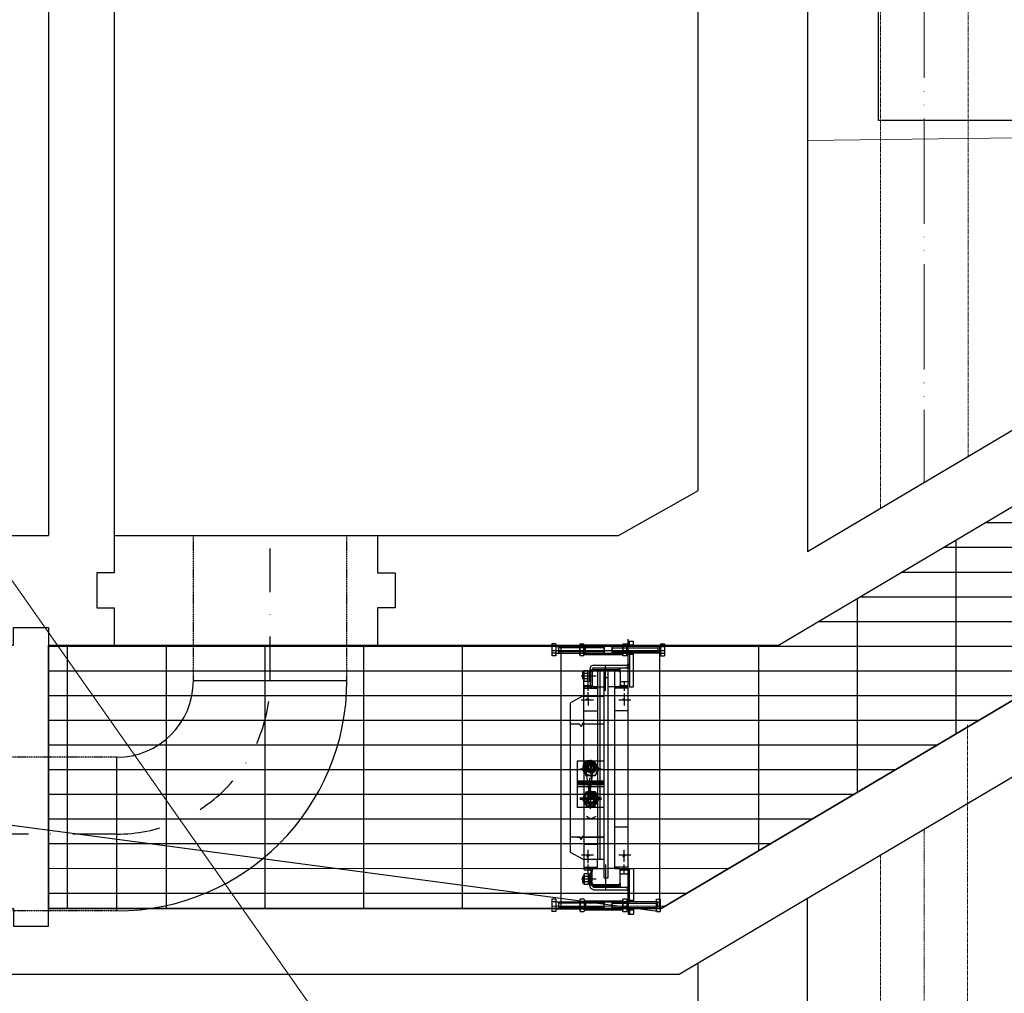
# Model space of a CAD drawing. Extents: x 2427515 to 2440852, y 4967689 to 4977109.
# Drawn here: x 2428995 to 2429219, y 4971125 to 4971347 of the extents above; entities that cross this region are included whole.
import ezdxf

# ---------------------------------------------------------------- set-up
doc = ezdxf.new("R2010")
doc.units = 0
doc.header["$MEASUREMENT"] = 0
for name, pattern in [('ACAD_ISO03W100', [30, 12, -18]), ('ACAD_ISO05W100', [33, 24, -3, 0, -3, 0, -3]), ('CONTINUA', [0]), ('PHANTOM2', [1.25, 0.625, -0.125, 0.125, -0.125, 0.125, -0.125]), ('TRATTO-PUNTO', [1, 0.5, -0.25, 0, -0.25])]:
    doc.linetypes.add(name, pattern=pattern)
doc.layers.get('0').update_dxf_attribs({"linetype": 'CONTINUOUS'})
for name, color, linetype, lineweight in [('0 piazzola cls', 252, 'CONTINUOUS', 9), ('CadTools_Envelope', 23, 'ACAD_ISO03W100', 5), ('IA - Item linea surnatanti', 20, 'PHANTOM2', 9), ('IA - Linea surnatanti', 20, 'PHANTOM2', 9)]:
    doc.layers.add(name, color=color, linetype=linetype, lineweight=lineweight)
for name, color, linetype in [('IA - Elettromeccanica di fatto', 8, 'CONTINUOUS'), ('IA - Etichette elettromeccanica progetto', 1, 'CONTINUOUS'), ('IA - Valvole e paratoie', 1, 'CONTINUOUS'), ('IA_LINEA ACQUA', 5, 'CONTINUOUS')]:
    doc.layers.add(name, color=color, linetype=linetype)

# ---------------------------------------------------------------- blocks, each defined once
blk = doc.blocks.new('A$C72F309F9')
at = {"layer": 'IA - Elettromeccanica di fatto'}
h = blk.add_hatch(dxfattribs=at)
h.set_pattern_fill('GRATE', color=9, scale=1.8)
h.set_pattern_definition([(0, (-23583.190545, -50533.332267), (0, 0.05625), []), (90, (-23583.19055, -50533.33227), (-0.225, 1e-17), [])])
h.paths.add_polyline_path([(11.8209, 3.7365), (12.0145, 3.4095), (9.4692, 1.9029), (8.0731, 1.9029), (8.0731, 2.5029), (9.7369, 2.5029)])
blk.add_line((8.0731, 2.5029), (8.2231, 2.5029))
for points in [[(7.9081, 2.5029), (7.9931, 2.5029), (7.9931, 2.5429), (8.0731, 2.5429), (8.0731, 2.5029), (8.1581, 2.5029)], [(7.9081, 1.9029), (7.9931, 1.9029), (7.9931, 1.8629), (8.0731, 1.8629), (8.0731, 1.9029), (8.1581, 1.9029)]]:
    blk.add_lwpolyline(points)
blk.add_lwpolyline([(11.8209, 3.7365), (12.0145, 3.4095), (9.4692, 1.9029), (8.0731, 1.9029), (8.0731, 2.5029), (9.7369, 2.5029)], close=True, dxfattribs=at)
blk.add_lwpolyline([(8.0731, 2.5029), (8.0731, 1.9029)], dxfattribs=at)

msp = doc.modelspace()

# ---------------------------------------------------------------- linework, layer by layer
for p, q in [((2429149.6, 4971631.51), (2429149.6, 4971239.69)), ((2429001.6, 4971489.51), (2429001.6, 4971229.51)), ((2429016.6, 4971489.51), (2429016.6, 4971229.51)), ((2429131.48, 4971229.51), (2429149.6, 4971239.69)), ((2428717.6, 4971229.51), (2429001.6, 4971229.51)), ((2429016.6, 4971229.51), (2429076.6, 4971229.51)), ((2429076.6, 4971229.51), (2429131.48, 4971229.51)), ((2429001.6, 4971204.51), (2429016.6, 4971204.51)), ((2429016.6, 4971204.51), (2429076.6, 4971204.51))]:
    msp.add_line(p, q)
for points in [[(2429174.6, 4971656.51), (2429174.6, 4971225.86), (2429368.73, 4971340.78)], [(2429076.6, 4971204.51), (2429167.97, 4971204.51), (2429376.38, 4971327.87)], [(2429001.6, 4971144.51), (2429141.21, 4971144.51), (2429395.73, 4971295.17)], [(2428544.6, 4971129.51), (2429145.31, 4971129.51), (2429403.37, 4971282.26)], [(2429016.6, 4971229.51), (2429016.6, 4971221.01), (2429012.6, 4971221.01), (2429012.6, 4971213.01), (2429016.6, 4971213.01), (2429016.6, 4971204.51)], [(2429076.6, 4971229.51), (2429076.6, 4971221.01), (2429080.6, 4971221.01), (2429080.6, 4971213.01), (2429076.6, 4971213.01), (2429076.6, 4971204.51)], [(2428985.1, 4971204.51), (2428993.6, 4971204.51), (2428993.6, 4971208.51), (2429001.6, 4971208.51), (2429001.6, 4971204.51), (2429010.1, 4971204.51)], [(2429149.6, 4971132.05), (2429149.6, 4971083.62), (2429174.6, 4971083.62), (2429174.6, 4971146.84)], [(2428985.1, 4971144.51), (2428993.6, 4971144.51), (2428993.6, 4971140.51), (2429001.6, 4971140.51), (2429001.6, 4971144.51), (2429010.1, 4971144.51)]]:
    msp.add_lwpolyline(points)
at = {"layer": '0 piazzola cls'}
msp.add_lwpolyline([(2429174.6, 4971319.5), (2429335.49, 4971321.55)], dxfattribs=at)
at = {"layer": 'CadTools_Envelope', "linetype": 'CONTINUA', "ltscale": 40}
for points, knots in [([(2434597.59, 4973333.94), (2434389.89, 4973254.89), (2433844.2, 4973006), (2432078.47, 4972749.8), (2430256.3, 4973084.64), (2428124.72, 4972531.69), (2427852.07, 4971111.73), (2427748.15, 4969806.5), (2428422.21, 4968962.77), (2430114.48, 4968579.71), (2431775.54, 4968639.5), (2433556.12, 4968696.45), (2433861.05, 4969096.1), (2434097.11, 4970249.34), (2433786.12, 4971449.59), (2434119.03, 4972736.81), (2435184.2, 4973265.63), (2436062.52, 4973217.18), (2436735.03, 4973180.08)], [2144.293094, 2144.293094, 2144.293094, 2144.293094, 2812.955567, 3919.681312, 7424.81138, 8527.115631, 9887.847037, 11363.646638, 12241.037456, 13168.763244, 16634.415958, 17179.227529, 17725.972842, 18324.531607, 20657.664545, 21405.835697, 22016.043961, 24010.021424, 24010.021424, 24010.021424, 24010.021424]), ([(2433715.49, 4972600.98), (2432537.38, 4972481.17), (2432410.36, 4972479.07), (2432158.47, 4972478.71), (2432033.6, 4972480.46), (2431785.7, 4972486.03), (2431662.67, 4972489.86), (2431418.1, 4972497.89), (2431296.57, 4972502.09), (2431054.63, 4972509.26), (2430934.23, 4972512.22), (2430694.17, 4972515.34), (2430574.51, 4972515.5), (2430335.49, 4972511.53), (2430216.14, 4972507.4), (2429977.24, 4972493.4), (2429857.7, 4972483.53), (2429715.42, 4972467.57), (2429693.05, 4972464.94), (2429625.88, 4972456.65), (2429581.04, 4972450.6), (2429513.39, 4972440.67), (2429490.64, 4972437.19), (2429462.16, 4972432.65), (2429456.44, 4972431.73), (2429445.01, 4972429.87), (2429439.31, 4972428.93), (2429422.21, 4972426.1), (2429410.84, 4972424.18), (2429376.84, 4972418.3), (2429354.32, 4972414.25), (2429291.08, 4972402.32), (2429250.81, 4972394.07), (2429172.09, 4972376.38), (2429133.65, 4972366.93), (2429059.18, 4972346.73), (2429023.16, 4972335.98), (2428959.93, 4972315.09), (2428932.25, 4972305.14), (2428879.33, 4972284.4), (2428854.09, 4972273.61), (2428806.31, 4972251.28), (2428783.79, 4972239.74), (2428746.1, 4972218.58), (2428730.4, 4972209.08), (2428700.83, 4972189.78), (2428686.97, 4972180), (2428661.06, 4972160.22), (2428649.02, 4972150.22), (2428635.93, 4972138.42), (2428634.06, 4972136.71), (2428630.83, 4972133.72), (2428629.46, 4972132.43), (2428626.73, 4972129.84), (2428625.36, 4972128.53), (2428621.29, 4972124.59), (2428618.59, 4972121.91), (2428610.55, 4972113.78), (2428605.26, 4972108.19), (2428590.3, 4972091.73), (2428580.78, 4972080.43), (2428562.09, 4972056.51), (2428552.91, 4972043.88), (2428534.9, 4972017.23), (2428526.06, 4972003.19), (2428508.74, 4971973.68), (2428500.26, 4971958.21), (2428483.69, 4971925.82), (2428475.6, 4971908.91), (2428459.85, 4971873.69), (2428452.18, 4971855.38), (2428437.3, 4971817.44), (2428430.09, 4971797.8), (2428412.9, 4971747.94), (2428403.2, 4971717.01), (2428384.77, 4971652.79), (2428376.05, 4971619.5), (2428359.54, 4971550.89), (2428351.74, 4971515.57), (2428336.98, 4971443.23), (2428330.01, 4971406.21), (2428316.74, 4971330.77), (2428310.45, 4971292.36), (2428298.37, 4971214.44), (2428292.59, 4971174.94), (2428286.05, 4971128.59), (2428285.15, 4971122.14), (2428283.51, 4971110.37), (2428282.77, 4971105.06), (2428280.42, 4971088.04), (2428278.82, 4971076.36), (2428274.09, 4971041.38), (2428271.02, 4971018.18), (2428262.14, 4970948.94), (2428256.63, 4970903.27), (2428245.32, 4970800.53), (2428239.86, 4970743.82), (2428231.19, 4970632.65), (2428227.98, 4970578.19), (2428224.22, 4970471.93), (2428223.68, 4970420.13), (2428225.42, 4970328.36), (2428227.22, 4970287.9), (2428233.01, 4970209.27), (2428236.99, 4970171.1), (2428247.21, 4970097.19), (2428253.45, 4970061.45), (2428266.82, 4969999.1), (2428273.55, 4969972.05), (2428288.54, 4969919.53), (2428296.8, 4969894.07), (2428309.31, 4969859.92), (2428312.88, 4969850.6), (2428318.04, 4969837.7), (2428319.53, 4969834.04), (2428322.56, 4969826.72), (2428324.1, 4969823.07), (2428328.78, 4969812.14), (2428331.98, 4969804.89), (2428341.86, 4969783.25), (2428348.79, 4969768.96), (2428371.46, 4969724.95), (2428388.37, 4969695.82), (2428424.86, 4969639.65), (2428444.44, 4969612.6), (2428485.95, 4969561.05), (2428507.87, 4969536.54), (2428553.66, 4969490.46), (2428577.52, 4969468.88), (2428611.96, 4969441.01), (2428621.87, 4969433.35), (2428644.88, 4969416.35), (2428658.06, 4969407.2), (2428675.14, 4969396.07), (2428678.88, 4969393.68), (2428686.45, 4969388.93), (2428690.27, 4969386.57), (2428701.86, 4969379.55), (2428709.73, 4969374.95), (2428735.66, 4969360.35), (2428754.34, 4969350.65), (2428793.3, 4969331.96), (2428813.58, 4969322.97), (2428855.74, 4969305.69), (2428877.61, 4969297.41), (2428922.86, 4969281.51), (2428946.25, 4969273.91), (2428994.44, 4969259.35), (2429019.24, 4969252.4), (2429070.14, 4969239.09), (2429096.24, 4969232.74), (2429159.89, 4969218.2), (2429197.98, 4969210.26), (2429276.03, 4969195.15), (2429316, 4969187.98), (2429361.38, 4969180.23), (2429366.04, 4969179.44), (2429375.36, 4969177.87), (2429380.02, 4969177.09), (2429394.02, 4969174.75), (2429403.35, 4969173.21), (2429431.36, 4969168.64), (2429450.06, 4969165.66), (2429506.21, 4969156.9), (2429543.73, 4969151.32), (2429656.55, 4969135.31), (2429732.13, 4969125.63), (2429953.15, 4969100.13), (2430099.69, 4969086.74), (2430396.43, 4969065.69), (2430546.64, 4969058.03), (2430851.34, 4969047.46), (2431005.82, 4969044.56), (2431319.62, 4969042.5), (2431478.93, 4969043.36), (2431802.9, 4969047.8), (2431967.56, 4969051.38), (2432302.73, 4969060.24), (2432473.25, 4969065.51), (2432669.55, 4969071.81), (2432692.22, 4969072.54), (2432760.4, 4969074.75), (2432806.07, 4969076.24), (2432867.64, 4969078.24), (2432883.36, 4969078.75), (2432903, 4969079.39), (2432906.91, 4969079.51), (2432914.72, 4969079.77), (2432918.61, 4969079.89), (2432930.24, 4969080.27), (2432937.94, 4969080.53), (2432960.87, 4969081.29), (2432975.94, 4969081.82), (2433014.05, 4969083.26), (2433036.71, 4969084.23), (2433080.54, 4969086.5), (2433101.71, 4969087.8), (2433142.2, 4969090.82), (2433161.54, 4969092.55), (2433198.02, 4969096.47), (2433215.16, 4969098.68), (2433243.67, 4969103.02), (2433255.5, 4969105.09), (2433277.27, 4969109.42), (2433287.21, 4969111.68), (2433305, 4969116.23), (2433312.84, 4969118.53), (2433324.88, 4969122.47), (2433329.5, 4969124.14), (2433334.37, 4969126.07), (2433335.3, 4969126.45), (2433336.95, 4969127.14), (2433337.68, 4969127.44), (2433338.8, 4969127.93), (2433339.22, 4969128.11), (2433340.06, 4969128.49), (2433340.47, 4969128.67), (2433341.71, 4969129.24), (2433342.52, 4969129.61), (2433344.91, 4969130.75), (2433346.44, 4969131.52), (2433351.25, 4969134.04), (2433354.36, 4969135.84), (2433360.42, 4969139.68), (2433363.38, 4969141.72), (2433369.31, 4969146.19), (2433372.3, 4969148.61), (2433378.41, 4969153.99), (2433381.53, 4969156.94), (2433387.99, 4969163.53), (2433391.33, 4969167.16), (2433398.21, 4969175.22), (2433401.75, 4969179.64), (2433409.04, 4969189.37), (2433412.78, 4969194.66), (2433420.4, 4969206.18), (2433424.28, 4969212.39), (2433432.14, 4969225.76), (2433436.11, 4969232.91), (2433444.1, 4969248.13), (2433448.11, 4969256.2), (2433453.6, 4969267.85), (2433455.07, 4969271.05), (2433457.57, 4969276.55), (2433458.58, 4969278.82), (2433460.6, 4969283.4), (2433461.61, 4969285.71), (2433464.62, 4969292.71), (2433466.61, 4969297.46), (2433472.52, 4969311.93), (2433476.38, 4969321.91), (2433487.31, 4969351.66), (2433494.15, 4969372.23), (2433507.09, 4969415.26), (2433513.18, 4969437.72), (2433524.57, 4969484.24), (2433529.86, 4969508.29), (2433539.63, 4969557.68), (2433544.11, 4969583.02), (2433552.26, 4969634.66), (2433555.94, 4969660.98), (2433560.43, 4969697.23), (2433561.57, 4969706.88), (2433563.36, 4969722.63), (2433564.02, 4969728.72), (2433565.32, 4969740.9), (2433565.95, 4969747), (2433567.78, 4969765.31), (2433568.93, 4969777.54), (2433572.15, 4969814.31), (2433574, 4969838.93), (2433579.17, 4969919.76), (2433581.36, 4969976.44), (2433583.4, 4970091.13), (2433583.25, 4970149.14), (2433581.12, 4970266.55), (2433579.14, 4970325.96), (2433573.87, 4970446.23), (2433570.58, 4970507.1), (2433563.29, 4970630.33), (2433559.29, 4970692.7), (2433551.19, 4970818.99), (2433547.09, 4970882.9), (2433539.47, 4971012.32), (2433535.95, 4971077.82), (2433530.19, 4971210.46), (2433527.94, 4971277.59), (2433525.49, 4971413.51), (2433525.28, 4971482.3), (2433527.66, 4971621.54), (2433530.25, 4971691.99), (2433539.06, 4971834.52), (2433545.27, 4971906.59), (2433555.74, 4971997.2), (2433557.93, 4972015.01), (2433561.27, 4972040.64), (2433562.3, 4972048.42), (2433564.2, 4972062.26), (2433565.04, 4972068.31), (2433568, 4972089.19), (2433570.21, 4972104.11), (2433577.2, 4972149.13), (2433582.34, 4972179.5), (2433591.08, 4972226.23), (2433653.2, 4972496.12), (2433715.49, 4972600.98)], [4156.50844, 4156.50844, 4156.50844, 4156.50844, 4528.260961, 4528.260961, 4900.013482, 4900.013482, 5271.766003, 5271.766003, 5643.518524, 5643.518524, 6015.271045, 6015.271045, 6387.023566, 6387.023566, 6758.776087, 6758.776087, 7130.528608, 7130.528608, 7199.83802, 7199.83802, 7338.456844, 7338.456844, 7408.607761, 7408.607761, 7426.201441, 7426.201441, 7443.795121, 7443.795121, 7478.98248, 7478.98248, 7549.357199, 7549.357199, 7678.18896, 7678.18896, 7807.02072, 7807.02072, 7935.85248, 7935.85248, 8043.10326, 8043.10326, 8150.354041, 8150.354041, 8257.604821, 8257.604821, 8342.157682, 8342.157682, 8426.710543, 8426.710543, 8511.263404, 8511.263404, 8525.586855, 8525.586855, 8536.274224, 8536.274224, 8546.961594, 8546.961594, 8568.336332, 8568.336332, 8611.085809, 8611.085809, 8690.402409, 8690.402409, 8769.719009, 8769.719009, 8849.035608, 8849.035608, 8928.352208, 8928.352208, 9007.668808, 9007.668808, 9086.985408, 9086.985408, 9166.302008, 9166.302008, 9282.184934, 9282.184934, 9398.06786, 9398.06786, 9513.950786, 9513.950786, 9629.833712, 9629.833712, 9745.716638, 9745.716638, 9861.599564, 9861.599564, 9880.305398, 9880.305398, 9895.658278, 9895.658278, 9929.552578, 9929.552578, 9997.341178, 9997.341178, 10132.918378, 10132.918378, 10306.219042, 10306.219042, 10479.519705, 10479.519705, 10652.820369, 10652.820369, 10795.899561, 10795.899561, 10938.978752, 10938.978752, 11082.057944, 11082.057944, 11197.609541, 11197.609541, 11313.161138, 11313.161138, 11357.22017, 11357.22017, 11374.816309, 11374.816309, 11392.412447, 11392.412447, 11427.604725, 11427.604725, 11497.989279, 11497.989279, 11647.157444, 11647.157444, 11796.325608, 11796.325608, 11945.493773, 11945.493773, 12094.661937, 12094.661937, 12153.892281, 12153.892281, 12230.644356, 12230.644356, 12252.116443, 12252.116443, 12273.58853, 12273.58853, 12316.532704, 12316.532704, 12412.147241, 12412.147241, 12507.761778, 12507.761778, 12603.376315, 12603.376315, 12698.990852, 12698.990852, 12794.605389, 12794.605389, 12890.219926, 12890.219926, 13022.722524, 13022.722524, 13155.225123, 13155.225123, 13170.328597, 13170.328597, 13185.43207, 13185.43207, 13215.639017, 13215.639017, 13276.052911, 13276.052911, 13396.880698, 13396.880698, 13638.536273, 13638.536273, 14099.717791, 14099.717791, 14560.89931, 14560.89931, 15022.080829, 15022.080829, 15483.262348, 15483.262348, 15944.443867, 15944.443867, 16405.625385, 16405.625385, 16465.680505, 16465.680505, 16585.790744, 16585.790744, 16626.843667, 16626.843667, 16637.034431, 16637.034431, 16647.225195, 16647.225195, 16667.606723, 16667.606723, 16708.369779, 16708.369779, 16772.435614, 16772.435614, 16836.501449, 16836.501449, 16900.567283, 16900.567283, 16964.633118, 16964.633118, 17015.86172, 17015.86172, 17067.090323, 17067.090323, 17118.318926, 17118.318926, 17159.010236, 17159.010236, 17169.289465, 17169.289465, 17178.062474, 17178.062474, 17183.533054, 17183.533054, 17189.003634, 17189.003634, 17199.944794, 17199.944794, 17221.827115, 17221.827115, 17270.086452, 17270.086452, 17318.345789, 17318.345789, 17366.605126, 17366.605126, 17414.864463, 17414.864463, 17463.1238, 17463.1238, 17511.383137, 17511.383137, 17559.642474, 17559.642474, 17607.901811, 17607.901811, 17656.161148, 17656.161148, 17704.420485, 17704.420485, 17722.201249, 17722.201249, 17734.462448, 17734.462448, 17746.723647, 17746.723647, 17771.246044, 17771.246044, 17820.290839, 17820.290839, 17913.289651, 17913.289651, 18006.288462, 18006.288462, 18099.287274, 18099.287274, 18192.286086, 18192.286086, 18285.284897, 18285.284897, 18318.787533, 18318.787533, 18339.798354, 18339.798354, 18360.809175, 18360.809175, 18402.830817, 18402.830817, 18486.874101, 18486.874101, 18677.444606, 18677.444606, 18868.015111, 18868.015111, 19058.585616, 19058.585616, 19249.156121, 19249.156121, 19439.726626, 19439.726626, 19630.29713, 19630.29713, 19820.867635, 19820.867635, 20011.43814, 20011.43814, 20202.008645, 20202.008645, 20392.57915, 20392.57915, 20583.149655, 20583.149655, 20629.629234, 20629.629234, 20649.873271, 20649.873271, 20665.581971, 20665.581971, 20703.932534, 20703.932534, 20780.63366, 20780.63366, 20820.792503, 20820.792503, 20820.792503, 20820.792503])]:
    msp.add_open_spline(points, degree=3, knots=knots, dxfattribs=at)
at = {"layer": 'IA - Elettromeccanica di fatto'}
for points in [[(2429190.75, 4971420.41), (2429326.6, 4971420.41), (2429326.6, 4971324.02), (2429190.75, 4971324.02)], [(2429376.38, 4971327.87), (2429395.73, 4971295.17), (2429141.21, 4971144.51), (2429001.6, 4971144.51), (2429001.6, 4971204.51), (2429167.97, 4971204.51)]]:
    msp.add_lwpolyline(points, close=True, dxfattribs=at)
msp.add_lwpolyline([(2429001.6, 4971204.51), (2429001.6, 4971144.51)], dxfattribs=at)
at = {"layer": 'IA - Etichette elettromeccanica progetto'}
msp.add_lwpolyline([(2428119.64, 4971275.62), (2428150.55, 4971275.62), (2429141.11, 4971143.85)], dxfattribs=at)
at = {"layer": 'IA - Item linea surnatanti', "linetype": 'ACAD_ISO05W100'}
msp.add_line((2429201.19, 4971656.51), (2429201.19, 4971241.6), dxfattribs=at)
at = {"layer": 'IA - Item linea surnatanti', "linetype": 'CONTINUA', "ltscale": 40}
msp.add_lwpolyline([(2428463.61, 4971937.07), (2428488.97, 4971937.07), (2429140.1, 4971010.28)], dxfattribs=at)
at = {"layer": 'IA - Linea surnatanti'}
for p, q in [((2429191.19, 4971656.51), (2429191.19, 4971235.68)), ((2429211.19, 4971656.51), (2429211.19, 4971247.52)), ((2429211.03, 4971186.38), (2429211.03, 4971033.15)), ((2429191.19, 4971156.66), (2429191.19, 4971015.28))]:
    msp.add_line(p, q, dxfattribs=at)
at = {"layer": 'IA - Linea surnatanti', "linetype": 'TRATTO-PUNTO', "ltscale": 0.3}
msp.add_line((2429201.19, 4971162.58), (2429201.19, 4971015.28), dxfattribs=at)
at = {"layer": 'IA - Valvole e paratoie', "linetype": 'Continuous', "lineweight": -3}
for p, q in [((2429133.73, 4971146.08), (2429133.72, 4971205.83)), ((2429117.22, 4971204.79), (2429116.3, 4971204.79)), ((2429116.3, 4971204.79), (2429116.3, 4971204.49)), ((2429116.3, 4971204.49), (2429116.3, 4971202.35)), ((2429116.3, 4971204.49), (2429116.3, 4971204.18)), ((2429117.22, 4971204.18), (2429116.3, 4971204.18)), ((2429116.3, 4971204.18), (2429116.3, 4971203.26)), ((2429117.22, 4971204.79), (2429117.22, 4971202.04)), ((2429117.22, 4971204.18), (2429128.22, 4971204.19)), ((2429117.83, 4971204.18), (2429117.83, 4971202.65)), ((2429128.22, 4971203.88), (2429117.83, 4971203.88)), ((2429122.72, 4971204.79), (2429123.63, 4971204.8)), ((2429122.72, 4971204.79), (2429122.72, 4971204.18)), ((2429122.72, 4971202.35), (2429122.72, 4971204.49)), ((2429123.63, 4971204.18), (2429122.72, 4971204.18)), ((2429122.72, 4971204.18), (2429122.72, 4971202.66)), ((2429123.63, 4971204.18), (2429123.63, 4971204.8)), ((2429123.94, 4971204.49), (2429123.63, 4971204.49)), ((2429123.63, 4971204.49), (2429123.94, 4971204.49)), ((2429123.63, 4971202.66), (2429123.63, 4971204.18)), ((2429123.94, 4971204.49), (2429123.94, 4971202.35)), ((2429132.49, 4971204.49), (2429123.94, 4971204.49)), ((2429123.94, 4971202.35), (2429123.94, 4971204.49)), ((2429132.49, 4971204.19), (2429123.94, 4971204.18)), ((2429128.22, 4971204.19), (2429128.22, 4971202.66)), ((2429128.22, 4971203.88), (2429128.22, 4971204.19)), ((2429128.22, 4971202.96), (2429128.22, 4971203.88)), ((2429141.05, 4971204.19), (2429130.05, 4971204.19)), ((2429130.05, 4971204.19), (2429130.05, 4971202.66)), ((2429130.05, 4971203.88), (2429130.05, 4971204.19)), ((2429130.05, 4971203.88), (2429140.44, 4971203.89)), ((2429130.05, 4971202.96), (2429130.05, 4971203.88)), ((2429132.49, 4971204.8), (2429133.41, 4971204.8)), ((2429132.49, 4971204.8), (2429132.49, 4971204.19)), ((2429132.5, 4971202.35), (2429132.49, 4971204.49)), ((2429132.5, 4971202.35), (2429132.49, 4971204.49)), ((2429133.41, 4971204.19), (2429132.49, 4971204.19)), ((2429132.49, 4971204.19), (2429132.49, 4971202.66)), ((2429133.41, 4971204.19), (2429133.41, 4971204.8)), ((2429133.41, 4971202.66), (2429133.41, 4971204.19)), ((2429133.72, 4971200.22), (2429133.72, 4971205.41)), ((2429133.72, 4971205.41), (2429134.94, 4971205.41)), ((2429134.94, 4971204.49), (2429133.72, 4971204.49)), ((2429133.72, 4971202.36), (2429133.72, 4971204.49)), ((2429134.02, 4971204.19), (2429134.02, 4971205.41)), ((2429134.94, 4971204.19), (2429134.94, 4971205.41)), ((2429140.44, 4971204.19), (2429140.44, 4971202.66)), ((2429141.05, 4971204.8), (2429141.97, 4971204.8)), ((2429141.05, 4971204.8), (2429141.05, 4971202.05)), ((2429141.05, 4971204.19), (2429141.97, 4971204.19)), ((2429141.97, 4971204.8), (2429141.97, 4971204.5)), ((2429141.97, 4971204.5), (2429141.97, 4971202.36)), ((2429141.97, 4971204.5), (2429141.97, 4971204.19)), ((2429141.97, 4971204.19), (2429141.97, 4971203.28)), ((2429116.3, 4971203.26), (2429141.97, 4971203.28)), ((2429116.3, 4971203.26), (2429116.3, 4971202.65)), ((2429117.22, 4971202.65), (2429116.3, 4971202.65)), ((2429116.3, 4971202.65), (2429116.3, 4971202.35)), ((2429116.3, 4971202.35), (2429116.3, 4971202.04)), ((2429117.22, 4971202.04), (2429116.3, 4971202.04)), ((2429117.22, 4971202.65), (2429128.22, 4971202.66)), ((2429128.22, 4971202.96), (2429117.83, 4971202.96)), ((2429122.72, 4971202.66), (2429123.63, 4971202.66)), ((2429122.72, 4971202.66), (2429122.72, 4971202.04)), ((2429123.63, 4971202.05), (2429122.72, 4971202.04)), ((2429123.63, 4971202.05), (2429123.63, 4971202.66)), ((2429123.94, 4971202.35), (2429123.63, 4971202.35)), ((2429123.63, 4971202.35), (2429123.94, 4971202.35)), ((2429123.94, 4971202.66), (2429132.49, 4971202.66)), ((2429123.94, 4971202.35), (2429132.5, 4971202.35)), ((2429128.22, 4971202.66), (2429128.22, 4971202.96)), ((2429130.05, 4971202.96), (2429140.44, 4971202.97)), ((2429130.05, 4971202.66), (2429130.05, 4971202.96)), ((2429141.05, 4971202.66), (2429130.05, 4971202.66)), ((2429132.49, 4971202.66), (2429133.41, 4971202.66)), ((2429132.49, 4971202.66), (2429132.5, 4971202.05)), ((2429133.41, 4971202.05), (2429132.5, 4971202.05)), ((2429133.41, 4971202.05), (2429133.41, 4971202.66)), ((2429134.94, 4971202.36), (2429133.72, 4971202.36)), ((2429134.02, 4971202.66), (2429134.03, 4971195.02)), ((2429134.94, 4971195.02), (2429134.94, 4971202.66)), ((2429141.05, 4971202.66), (2429141.97, 4971202.66)), ((2429141.05, 4971202.05), (2429141.97, 4971202.05)), ((2429141.97, 4971203.28), (2429141.97, 4971202.66)), ((2429141.97, 4971202.66), (2429141.97, 4971202.36)), ((2429141.97, 4971202.36), (2429141.97, 4971202.05)), ((2429125.16, 4971199.6), (2429124.86, 4971198.68)), ((2429125.77, 4971199.91), (2429125.16, 4971199.6)), ((2429125.47, 4971198.99), (2429125.16, 4971198.68)), ((2429125.77, 4971199.3), (2429125.47, 4971198.99)), ((2429125.77, 4971198.99), (2429125.47, 4971198.69)), ((2429125.77, 4971199.91), (2429133.11, 4971199.91)), ((2429125.77, 4971199.3), (2429133.11, 4971199.3)), ((2429125.77, 4971198.99), (2429131.58, 4971198.99)), ((2429128.53, 4971194.1), (2429128.52, 4971199.91)), ((2429131.89, 4971198.69), (2429131.58, 4971198.99)), ((2429131.89, 4971199.3), (2429134.02, 4971199.3)), ((2429131.89, 4971198.38), (2429131.89, 4971199.3)), ((2429133.11, 4971199.91), (2429133.41, 4971199.91)), ((2429133.11, 4971199.3), (2429133.72, 4971199.61)), ((2429133.41, 4971199.91), (2429133.72, 4971200.22)), ((2429133.72, 4971199.61), (2429134.02, 4971200.22)), ((2429126.39, 4971197.46), (2429123.03, 4971197.46)), ((2429123.64, 4971198.38), (2429123.33, 4971198.38)), ((2429123.33, 4971198.38), (2429123.33, 4971196.85)), ((2429123.64, 4971198.07), (2429123.33, 4971198.07)), ((2429123.64, 4971197.16), (2429123.33, 4971197.16)), ((2429123.64, 4971196.85), (2429123.33, 4971196.85)), ((2429124.55, 4971198.68), (2429123.64, 4971198.68)), ((2429123.64, 4971198.68), (2429123.64, 4971198.07)), ((2429123.64, 4971196.55), (2429123.64, 4971198.68)), ((2429123.65, 4971155.77), (2429123.64, 4971198.68)), ((2429124.55, 4971198.07), (2429123.64, 4971198.07)), ((2429123.64, 4971198.07), (2429123.64, 4971196.85)), ((2429124.55, 4971196.85), (2429123.64, 4971196.85)), ((2429123.64, 4971196.85), (2429123.64, 4971196.24)), ((2429124.55, 4971198.07), (2429124.55, 4971198.68)), ((2429124.55, 4971196.85), (2429124.55, 4971198.07)), ((2429124.55, 4971196.24), (2429124.55, 4971196.85)), ((2429124.86, 4971196.24), (2429124.86, 4971198.68)), ((2429124.86, 4971198.38), (2429124.86, 4971196.55)), ((2429125.16, 4971198.38), (2429124.86, 4971198.38)), ((2429125.16, 4971198.38), (2429124.86, 4971198.38)), ((2429125.16, 4971198.07), (2429124.86, 4971198.07)), ((2429125.16, 4971197.16), (2429124.86, 4971197.16)), ((2429125.16, 4971196.85), (2429124.86, 4971196.85)), ((2429125.47, 4971198.69), (2429125.16, 4971198.38)), ((2429125.16, 4971198.68), (2429125.16, 4971195.94)), ((2429125.16, 4971195.63), (2429125.16, 4971198.38)), ((2429125.16, 4971196.85), (2429125.16, 4971198.38)), ((2429125.77, 4971198.69), (2429125.47, 4971198.38)), ((2429125.77, 4971198.69), (2429125.47, 4971198.38)), ((2429125.47, 4971198.38), (2429125.47, 4971195.02)), ((2429125.77, 4971198.69), (2429131.58, 4971198.69)), ((2429126.69, 4971198.69), (2429126.7, 4971155.77)), ((2429127.32, 4971155.77), (2429127.3, 4971198.69)), ((2429128.23, 4971151.49), (2429128.22, 4971198.69)), ((2429128.22, 4971197.16), (2429129.14, 4971197.16)), ((2429129.15, 4971151.49), (2429129.14, 4971198.69)), ((2429130.68, 4971153.63), (2429130.66, 4971198.69)), ((2429131.89, 4971198.38), (2429131.58, 4971198.69)), ((2429131.89, 4971198.38), (2429131.58, 4971198.69)), ((2429131.89, 4971198.38), (2429131.89, 4971198.69)), ((2429131.89, 4971198.38), (2429131.89, 4971195.63)), ((2429131.89, 4971198.38), (2429131.89, 4971195.02)), ((2429124.55, 4971196.24), (2429123.64, 4971196.24)), ((2429123.64, 4971195.32), (2429123.64, 4971192.88)), ((2429123.64, 4971195.32), (2429124.86, 4971195.32)), ((2429126.69, 4971195.02), (2429123.64, 4971195.02)), ((2429123.64, 4971194.71), (2429126.69, 4971194.71)), ((2429124.55, 4971196.24), (2429124.55, 4971194.1)), ((2429125.16, 4971196.55), (2429124.86, 4971196.55)), ((2429125.16, 4971196.24), (2429124.86, 4971196.24)), ((2429124.86, 4971195.32), (2429125.17, 4971195.32)), ((2429124.86, 4971195.02), (2429125.47, 4971195.02)), ((2429125.17, 4971195.32), (2429125.16, 4971195.63)), ((2429125.47, 4971195.02), (2429125.47, 4971195.63)), ((2429125.47, 4971195.32), (2429125.78, 4971195.02)), ((2429125.78, 4971195.02), (2429128.22, 4971195.02)), ((2429126.69, 4971195.02), (2429126.69, 4971192.88)), ((2429131.58, 4971195.02), (2429129.14, 4971195.02)), ((2429130.66, 4971195.02), (2429133.72, 4971195.02)), ((2429133.72, 4971194.72), (2429130.67, 4971194.72)), ((2429131.58, 4971195.02), (2429131.89, 4971195.33)), ((2429131.89, 4971196.24), (2429134.03, 4971196.24)), ((2429131.89, 4971195.63), (2429132.19, 4971195.33)), ((2429131.89, 4971195.63), (2429131.89, 4971195.02)), ((2429131.89, 4971195.02), (2429132.5, 4971195.02)), ((2429132.19, 4971195.33), (2429132.5, 4971195.33)), ((2429132.5, 4971195.33), (2429133.72, 4971195.33)), ((2429132.8, 4971196.24), (2429132.8, 4971194.11)), ((2429134.03, 4971195.02), (2429134.94, 4971195.02)), ((2429123.33, 4971192.88), (2429120.58, 4971191.35)), ((2429123.33, 4971192.88), (2429128.22, 4971192.88)), ((2429124.56, 4971191.96), (2429124.25, 4971192.27)), ((2429124.25, 4971192.27), (2429124.56, 4971192.27)), ((2429124.55, 4971193.8), (2429124.56, 4971190.74)), ((2429124.56, 4971192.27), (2429124.86, 4971191.96)), ((2429132.81, 4971191.97), (2429132.5, 4971192.27)), ((2429132.5, 4971192.27), (2429132.8, 4971192.27)), ((2429132.8, 4971193.49), (2429132.81, 4971190.74)), ((2429132.8, 4971192.27), (2429133.11, 4971191.97)), ((2429120.59, 4971157.29), (2429120.58, 4971191.35)), ((2429125.78, 4971191.96), (2429123.03, 4971191.96)), ((2429124.86, 4971191.96), (2429124.56, 4971191.96)), ((2429134.33, 4971191.97), (2429131.58, 4971191.97)), ((2429133.11, 4971191.97), (2429132.81, 4971191.97)), ((2429123.64, 4971189.52), (2429126.7, 4971189.52)), ((2429133.72, 4971189.52), (2429130.67, 4971189.52)), ((2429122.72, 4971186.52), (2429120.59, 4971186.52)), ((2429123.03, 4971185.91), (2429122.72, 4971186.52)), ((2429123.34, 4971186.83), (2429123.03, 4971185.91)), ((2429123.64, 4971186.52), (2429123.34, 4971186.83)), ((2429128.22, 4971186.52), (2429123.64, 4971186.52)), ((2429128.22, 4971178.09), (2429122.11, 4971178.08)), ((2429122.11, 4971178.08), (2429122.12, 4971167.48)), ((2429123.33, 4971176.25), (2429124.25, 4971177.78)), ((2429124.25, 4971177.47), (2429123.64, 4971176.25)), ((2429123.8, 4971176.34), (2429123.8, 4971177.57)), ((2429123.8, 4971177.57), (2429124.86, 4971169.84)), ((2429125.47, 4971177.78), (2429124.25, 4971177.47)), ((2429124.25, 4971177.78), (2429126.08, 4971177.78)), ((2429124.55, 4971177.17), (2429124.25, 4971176.25)), ((2429125.17, 4971177.47), (2429124.55, 4971177.17)), ((2429124.86, 4971177.17), (2429124.55, 4971176.56)), ((2429124.55, 4971176.56), (2429124.55, 4971175.95)), ((2429124.86, 4971169.84), (2429125.93, 4971177.57)), ((2429125.47, 4971177.17), (2429124.86, 4971177.17)), ((2429125.16, 4971178.39), (2429125.17, 4971174.11)), ((2429126.08, 4971177.17), (2429125.17, 4971177.47)), ((2429126.39, 4971177.17), (2429125.47, 4971177.78)), ((2429126.08, 4971176.56), (2429125.47, 4971177.17)), ((2429125.93, 4971177.57), (2429125.93, 4971176.34)), ((2429126.08, 4971177.78), (2429127, 4971176.25)), ((2429126.39, 4971176.25), (2429126.08, 4971177.17)), ((2429126.08, 4971175.95), (2429126.08, 4971176.56)), ((2429126.69, 4971176.25), (2429126.39, 4971177.17)), ((2429127.61, 4971176.25), (2429122.72, 4971176.25)), ((2429124.25, 4971174.72), (2429123.33, 4971176.25)), ((2429123.64, 4971176.25), (2429123.94, 4971175.34)), ((2429124.86, 4971175.72), (2429123.8, 4971176.34)), ((2429123.94, 4971175.34), (2429125.17, 4971174.73)), ((2429124.25, 4971176.25), (2429124.55, 4971175.64)), ((2429126.08, 4971174.73), (2429124.25, 4971174.72)), ((2429124.55, 4971175.95), (2429124.86, 4971175.64)), ((2429124.55, 4971175.64), (2429125.17, 4971175.34)), ((2429125.93, 4971176.34), (2429124.86, 4971175.72)), ((2429124.86, 4971175.64), (2429125.47, 4971175.64)), ((2429124.86, 4971174.2), (2429124.86, 4971171.36)), ((2429125.17, 4971175.34), (2429126.08, 4971175.64)), ((2429125.17, 4971174.73), (2429126.39, 4971175.03)), ((2429125.47, 4971175.64), (2429126.08, 4971175.95)), ((2429126.08, 4971175.64), (2429126.39, 4971176.25)), ((2429127, 4971176.25), (2429126.08, 4971174.73)), ((2429126.39, 4971175.03), (2429126.69, 4971176.25)), ((2429122.11, 4971173.59), (2429128.22, 4971173.59)), ((2429122.11, 4971173.29), (2429128.22, 4971173.29)), ((2429128.22, 4971172.89), (2429122.11, 4971172.89)), ((2429128.22, 4971172.68), (2429122.11, 4971172.67)), ((2429128.22, 4971172.67), (2429122.11, 4971172.68)), ((2429122.11, 4971172.28), (2429128.22, 4971172.28)), ((2429124.25, 4971170.84), (2429123.33, 4971169.32)), ((2429123.34, 4971169.62), (2429124.25, 4971171.15)), ((2429124.25, 4971170.54), (2429123.64, 4971169.62)), ((2429123.64, 4971169.32), (2429123.94, 4971170.23)), ((2429123.94, 4971170.23), (2429125.16, 4971170.84)), ((2429125.17, 4971171.15), (2429124.25, 4971170.54)), ((2429124.25, 4971171.15), (2429126.09, 4971171.15)), ((2429126.08, 4971170.84), (2429124.25, 4971170.84)), ((2429124.56, 4971170.23), (2429124.25, 4971169.62)), ((2429124.25, 4971169.32), (2429124.55, 4971169.93)), ((2429124.55, 4971169.93), (2429125.16, 4971170.23)), ((2429124.55, 4971169.62), (2429124.86, 4971169.93)), ((2429125.17, 4971170.54), (2429124.56, 4971170.23)), ((2429124.86, 4971170.23), (2429124.56, 4971169.62)), ((2429125.48, 4971170.23), (2429124.86, 4971170.23)), ((2429124.86, 4971169.93), (2429125.47, 4971169.93)), ((2429125.16, 4971167.18), (2429125.16, 4971171.45)), ((2429125.16, 4971170.84), (2429126.39, 4971170.54)), ((2429125.16, 4971170.23), (2429126.08, 4971169.93)), ((2429125.17, 4971167.48), (2429125.17, 4971171.45)), ((2429126.39, 4971170.54), (2429125.17, 4971171.15)), ((2429126.09, 4971170.23), (2429125.17, 4971170.54)), ((2429125.47, 4971169.93), (2429126.08, 4971169.62)), ((2429126.09, 4971169.93), (2429125.48, 4971170.23)), ((2429127, 4971169.31), (2429126.08, 4971170.84)), ((2429126.08, 4971169.93), (2429126.39, 4971169.31)), ((2429126.09, 4971171.15), (2429127, 4971169.62)), ((2429126.39, 4971169.62), (2429126.09, 4971170.23)), ((2429126.09, 4971169.31), (2429126.09, 4971169.93)), ((2429126.7, 4971169.62), (2429126.39, 4971170.54)), ((2429126.39, 4971170.54), (2429126.69, 4971169.31)), ((2429128.22, 4971167.48), (2429122.11, 4971167.48)), ((2429127.61, 4971169.31), (2429122.72, 4971169.32)), ((2429127.61, 4971169.62), (2429122.73, 4971169.62)), ((2429123.33, 4971169.32), (2429124.25, 4971167.79)), ((2429124.25, 4971167.79), (2429123.34, 4971169.62)), ((2429123.64, 4971169.62), (2429124.25, 4971168.4)), ((2429124.25, 4971168.09), (2429123.64, 4971169.32)), ((2429124.25, 4971169.62), (2429124.56, 4971168.7)), ((2429124.55, 4971168.4), (2429124.25, 4971169.32)), ((2429125.47, 4971167.79), (2429124.25, 4971168.09)), ((2429124.25, 4971167.79), (2429126.08, 4971167.79)), ((2429124.55, 4971169.01), (2429124.55, 4971169.62)), ((2429124.86, 4971168.4), (2429124.55, 4971169.01)), ((2429125.16, 4971168.09), (2429124.55, 4971168.4)), ((2429124.56, 4971169.62), (2429124.56, 4971169.01)), ((2429124.56, 4971169.01), (2429124.87, 4971168.7)), ((2429124.56, 4971168.7), (2429125.17, 4971168.4)), ((2429125.47, 4971168.4), (2429124.86, 4971168.4)), ((2429124.87, 4971168.7), (2429125.48, 4971168.7)), ((2429126.08, 4971168.4), (2429125.16, 4971168.09)), ((2429125.17, 4971168.4), (2429126.09, 4971168.7)), ((2429126.08, 4971169.01), (2429125.47, 4971168.4)), ((2429126.39, 4971168.4), (2429125.47, 4971167.79)), ((2429125.48, 4971168.7), (2429126.09, 4971169.31)), ((2429126.08, 4971169.62), (2429126.08, 4971169.01)), ((2429126.39, 4971169.31), (2429126.08, 4971168.4)), ((2429126.08, 4971167.79), (2429127, 4971169.31)), ((2429126.09, 4971168.7), (2429126.39, 4971169.62)), ((2429127, 4971169.62), (2429126.09, 4971167.79)), ((2429126.39, 4971168.4), (2429126.7, 4971169.62)), ((2429126.69, 4971169.31), (2429126.39, 4971168.4)), ((2429124.25, 4971165.56), (2429125.17, 4971164.95)), ((2429125.17, 4971164.95), (2429126.39, 4971165.56)), ((2429126.09, 4971164.95), (2429124.25, 4971164.95)), ((2429133.73, 4971163.06), (2429130.67, 4971163.06)), ((2429122.73, 4971160.73), (2429120.59, 4971160.73)), ((2429128.23, 4971160.71), (2429122.11, 4971160.71)), ((2429123.03, 4971160.12), (2429122.73, 4971160.73)), ((2429123.34, 4971161.03), (2429123.03, 4971160.12)), ((2429123.65, 4971160.73), (2429123.34, 4971161.03)), ((2429128.23, 4971160.73), (2429123.65, 4971160.73)), ((2429123.65, 4971159.13), (2429126.7, 4971159.13)), ((2429123.34, 4971155.77), (2429120.59, 4971157.29)), ((2429125.79, 4971156.68), (2429123.04, 4971156.68)), ((2429124.56, 4971156.68), (2429124.26, 4971156.38)), ((2429124.26, 4971156.38), (2429124.56, 4971156.38)), ((2429124.57, 4971154.85), (2429124.56, 4971157.91)), ((2429124.56, 4971156.38), (2429124.87, 4971156.68)), ((2429124.87, 4971156.68), (2429124.56, 4971156.68)), ((2429134.34, 4971156.69), (2429131.59, 4971156.69)), ((2429132.81, 4971156.69), (2429132.51, 4971156.38)), ((2429132.51, 4971156.38), (2429132.81, 4971156.38)), ((2429132.82, 4971155.16), (2429132.81, 4971157.91)), ((2429132.81, 4971156.38), (2429133.12, 4971156.69)), ((2429133.12, 4971156.69), (2429132.81, 4971156.69)), ((2429123.34, 4971155.77), (2429128.23, 4971155.77)), ((2429123.65, 4971153.32), (2429123.65, 4971155.77)), ((2429123.65, 4971153.93), (2429126.7, 4971153.93)), ((2429124.57, 4971152.41), (2429124.57, 4971154.54)), ((2429126.7, 4971153.63), (2429126.7, 4971155.77)), ((2429128.54, 4971154.55), (2429128.54, 4971148.74)), ((2429133.73, 4971153.94), (2429130.68, 4971153.94)), ((2429132.82, 4971152.41), (2429132.82, 4971154.55)), ((2429123.65, 4971151.79), (2429123.34, 4971151.79)), ((2429123.35, 4971150.27), (2429123.34, 4971151.79)), ((2429126.7, 4971153.63), (2429123.65, 4971153.63)), ((2429123.65, 4971153.32), (2429124.87, 4971153.32)), ((2429124.57, 4971152.41), (2429123.65, 4971152.41)), ((2429123.65, 4971151.79), (2429123.65, 4971152.41)), ((2429123.65, 4971152.1), (2429123.65, 4971149.96)), ((2429124.57, 4971151.79), (2429123.65, 4971151.79)), ((2429123.65, 4971150.57), (2429123.65, 4971151.79)), ((2429124.57, 4971152.41), (2429124.57, 4971151.79)), ((2429124.57, 4971151.79), (2429124.57, 4971150.57)), ((2429124.87, 4971153.63), (2429125.48, 4971153.63)), ((2429124.87, 4971153.32), (2429125.18, 4971153.32)), ((2429125.18, 4971152.41), (2429124.87, 4971152.41)), ((2429124.87, 4971152.41), (2429124.87, 4971149.96)), ((2429124.87, 4971150.27), (2429124.87, 4971152.1)), ((2429125.18, 4971152.1), (2429124.87, 4971152.1)), ((2429125.18, 4971151.79), (2429124.87, 4971151.79)), ((2429125.18, 4971153.32), (2429125.18, 4971153.02)), ((2429125.18, 4971153.02), (2429125.18, 4971150.27)), ((2429125.18, 4971149.96), (2429125.18, 4971152.71)), ((2429125.18, 4971151.79), (2429125.18, 4971150.27)), ((2429125.48, 4971153.32), (2429125.79, 4971153.63)), ((2429125.48, 4971153.63), (2429125.48, 4971153.02)), ((2429125.48, 4971150.27), (2429125.48, 4971153.63)), ((2429125.79, 4971153.63), (2429128.23, 4971153.63)), ((2429131.59, 4971153.63), (2429129.15, 4971153.63)), ((2429130.68, 4971153.63), (2429133.73, 4971153.63)), ((2429131.59, 4971153.63), (2429131.9, 4971153.33)), ((2429131.9, 4971150.27), (2429131.9, 4971153.63)), ((2429131.9, 4971153.02), (2429131.9, 4971153.63)), ((2429131.9, 4971153.63), (2429132.51, 4971153.63)), ((2429131.9, 4971153.02), (2429132.2, 4971153.33)), ((2429131.9, 4971150.27), (2429131.9, 4971153.02)), ((2429131.9, 4971152.41), (2429134.04, 4971152.41)), ((2429132.2, 4971153.33), (2429132.51, 4971153.33)), ((2429132.51, 4971153.33), (2429133.73, 4971153.33)), ((2429134.04, 4971145.99), (2429134.04, 4971153.63)), ((2429134.04, 4971153.63), (2429134.95, 4971153.63)), ((2429134.95, 4971153.63), (2429134.96, 4971145.99)), ((2429126.4, 4971151.18), (2429123.04, 4971151.18)), ((2429123.65, 4971151.49), (2429123.34, 4971151.49)), ((2429123.65, 4971150.57), (2429123.35, 4971150.57)), ((2429123.65, 4971150.27), (2429123.35, 4971150.27)), ((2429124.57, 4971150.57), (2429123.65, 4971150.57)), ((2429123.65, 4971149.96), (2429123.65, 4971150.57)), ((2429124.57, 4971149.96), (2429123.65, 4971149.96)), ((2429124.57, 4971150.57), (2429124.57, 4971149.96)), ((2429125.18, 4971151.49), (2429124.87, 4971151.49)), ((2429125.18, 4971150.57), (2429124.87, 4971150.57)), ((2429125.18, 4971150.27), (2429124.87, 4971150.27)), ((2429125.18, 4971150.27), (2429124.87, 4971150.27)), ((2429125.18, 4971149.04), (2429124.87, 4971149.96)), ((2429125.48, 4971149.96), (2429125.18, 4971150.27)), ((2429125.48, 4971149.66), (2429125.18, 4971149.96)), ((2429125.79, 4971149.96), (2429125.48, 4971150.27)), ((2429125.79, 4971149.96), (2429125.48, 4971150.27)), ((2429125.79, 4971149.66), (2429125.48, 4971149.96)), ((2429125.79, 4971149.35), (2429125.48, 4971149.66)), ((2429125.79, 4971149.96), (2429131.6, 4971149.96)), ((2429125.79, 4971149.66), (2429131.6, 4971149.66)), ((2429128.23, 4971151.49), (2429129.15, 4971151.49)), ((2429131.9, 4971150.27), (2429131.6, 4971149.96)), ((2429131.9, 4971150.27), (2429131.6, 4971149.96)), ((2429131.9, 4971149.96), (2429131.6, 4971149.66)), ((2429131.9, 4971150.27), (2429131.9, 4971149.96)), ((2429131.9, 4971150.27), (2429131.9, 4971149.35)), ((2429125.79, 4971148.74), (2429125.18, 4971149.04)), ((2429125.79, 4971149.35), (2429133.12, 4971149.35)), ((2429125.79, 4971148.74), (2429133.12, 4971148.74)), ((2429131.9, 4971149.35), (2429134.04, 4971149.35)), ((2429133.12, 4971149.35), (2429133.73, 4971149.05)), ((2429133.12, 4971148.74), (2429133.43, 4971148.74)), ((2429133.43, 4971148.74), (2429133.73, 4971148.44)), ((2429133.73, 4971149.05), (2429134.04, 4971148.44)), ((2429133.73, 4971148.44), (2429133.74, 4971143.24)), ((2429117.24, 4971146.6), (2429116.32, 4971146.6)), ((2429116.32, 4971146.6), (2429116.32, 4971146.29)), ((2429116.32, 4971146.29), (2429116.32, 4971144.15)), ((2429116.32, 4971146.29), (2429116.32, 4971145.99)), ((2429117.24, 4971145.99), (2429116.32, 4971145.99)), ((2429116.32, 4971145.99), (2429116.32, 4971145.07)), ((2429116.32, 4971145.07), (2429141.99, 4971145.08)), ((2429116.32, 4971145.07), (2429116.32, 4971144.46)), ((2429117.24, 4971146.6), (2429117.24, 4971143.85)), ((2429117.24, 4971145.99), (2429128.24, 4971145.99)), ((2429117.85, 4971145.99), (2429117.85, 4971144.46)), ((2429128.24, 4971145.69), (2429117.85, 4971145.68)), ((2429123.65, 4971146.6), (2429122.74, 4971146.6)), ((2429122.74, 4971145.99), (2429122.74, 4971146.6)), ((2429122.74, 4971146.29), (2429122.74, 4971144.16)), ((2429122.74, 4971145.99), (2429123.65, 4971145.99)), ((2429122.74, 4971144.46), (2429122.74, 4971145.99)), ((2429123.65, 4971146.6), (2429123.65, 4971145.99)), ((2429123.96, 4971146.29), (2429123.65, 4971146.29)), ((2429123.65, 4971146.29), (2429123.96, 4971146.29)), ((2429123.65, 4971145.99), (2429123.65, 4971144.46)), ((2429123.96, 4971146.29), (2429132.51, 4971146.3)), ((2429123.96, 4971144.16), (2429123.96, 4971146.29)), ((2429123.96, 4971146.29), (2429123.96, 4971144.16)), ((2429123.96, 4971145.99), (2429132.51, 4971145.99)), ((2429128.24, 4971144.46), (2429128.24, 4971145.99)), ((2429128.24, 4971145.99), (2429128.24, 4971145.69)), ((2429128.24, 4971145.69), (2429128.24, 4971144.77)), ((2429140.19, 4971146), (2429130.07, 4971145.99)), ((2429130.07, 4971144.46), (2429130.07, 4971145.99)), ((2429130.07, 4971145.99), (2429130.07, 4971145.69)), ((2429130.07, 4971145.69), (2429130.07, 4971144.77)), ((2429130.07, 4971145.69), (2429140.46, 4971145.69)), ((2429133.43, 4971146.6), (2429132.51, 4971146.6)), ((2429132.51, 4971145.99), (2429132.51, 4971146.6)), ((2429132.51, 4971146.3), (2429132.51, 4971144.16)), ((2429132.51, 4971146.3), (2429132.51, 4971144.16)), ((2429132.51, 4971145.99), (2429133.43, 4971145.99)), ((2429132.51, 4971144.46), (2429132.51, 4971145.99)), ((2429133.43, 4971146.6), (2429133.43, 4971145.99)), ((2429133.43, 4971145.99), (2429133.43, 4971144.47)), ((2429134.96, 4971146.3), (2429133.74, 4971146.3)), ((2429133.74, 4971146.3), (2429133.74, 4971144.16)), ((2429140.19, 4971146.61), (2429141.1, 4971146.61)), ((2429140.19, 4971143.86), (2429140.19, 4971146.61)), ((2429140.19, 4971146), (2429141.1, 4971146)), ((2429140.46, 4971144.47), (2429140.46, 4971146)), ((2429141.1, 4971146.3), (2429141.1, 4971146.61)), ((2429141.1, 4971144.16), (2429141.1, 4971146.3)), ((2429141.1, 4971146), (2429141.1, 4971146.3)), ((2429141.1, 4971145.39), (2429141.1, 4971146)), ((2429141.1, 4971144.47), (2429141.1, 4971145.39)), ((2429117.24, 4971144.46), (2429116.32, 4971144.46)), ((2429116.32, 4971144.46), (2429116.32, 4971144.15)), ((2429116.32, 4971144.15), (2429116.32, 4971143.85)), ((2429117.24, 4971143.85), (2429116.32, 4971143.85)), ((2429117.24, 4971144.46), (2429128.24, 4971144.46)), ((2429128.24, 4971144.77), (2429117.85, 4971144.76)), ((2429123.65, 4971144.46), (2429122.74, 4971144.46)), ((2429122.74, 4971143.85), (2429122.74, 4971144.46)), ((2429122.74, 4971143.85), (2429123.65, 4971143.85)), ((2429123.65, 4971144.46), (2429123.65, 4971143.85)), ((2429123.96, 4971144.16), (2429123.65, 4971144.16)), ((2429123.65, 4971144.16), (2429123.96, 4971144.16)), ((2429132.51, 4971144.46), (2429123.96, 4971144.46)), ((2429132.51, 4971144.16), (2429123.96, 4971144.16)), ((2429128.24, 4971144.77), (2429128.24, 4971144.46)), ((2429130.07, 4971144.77), (2429130.07, 4971144.46)), ((2429130.07, 4971144.77), (2429140.46, 4971144.77)), ((2429140.19, 4971144.47), (2429130.07, 4971144.46)), ((2429133.43, 4971144.47), (2429132.51, 4971144.46)), ((2429132.51, 4971143.85), (2429132.51, 4971144.46)), ((2429132.51, 4971143.85), (2429133.43, 4971143.85)), ((2429133.43, 4971144.47), (2429133.43, 4971143.85)), ((2429134.96, 4971144.16), (2429133.74, 4971144.16)), ((2429133.74, 4971143.24), (2429134.96, 4971143.24)), ((2429134.04, 4971144.47), (2429134.04, 4971143.24)), ((2429134.96, 4971144.47), (2429134.96, 4971143.24)), ((2429140.19, 4971144.47), (2429141.1, 4971144.47)), ((2429140.19, 4971143.86), (2429141.11, 4971143.86)), ((2429141.1, 4971144.16), (2429141.1, 4971144.47)), ((2429141.11, 4971143.86), (2429141.1, 4971144.16))]:
    msp.add_line(p, q, dxfattribs=at)
for radius in [1.37, 1.06, 1.06, 1.06, 1.06, 0.601, 0.524]:
    msp.add_circle((2429124.86, 4971176.95), radius, dxfattribs=at)
at = {"layer": 'IA_LINEA ACQUA'}
for p, q in [((2429034.62, 4971196.45), (2429069.62, 4971196.45)), ((2429017.12, 4971178.95), (2429017.12, 4971143.95))]:
    msp.add_line(p, q, dxfattribs=at)
at = {"layer": 'IA_LINEA ACQUA', "linetype": 'TRATTO-PUNTO', "ltscale": 0.3}
for points in [[(2429034.62, 4971196.45), (2429034.62, 4971229.51)], [(2429069.62, 4971196.45), (2429069.62, 4971229.51)], [(2429017.12, 4971178.95), (2428826.5, 4971178.95)], [(2429017.12, 4971143.95), (2428826.5, 4971143.95)]]:
    msp.add_lwpolyline(points, dxfattribs=at)
at = {"layer": 'IA_LINEA ACQUA', "linetype": 'TRATTO-PUNTO', "lineweight": -3, "ltscale": 20}
for points in [[(2429052.12, 4971196.45), (2429052.12, 4971229.51)], [(2429017.12, 4971161.45), (2428826.5, 4971161.45)]]:
    msp.add_lwpolyline(points, dxfattribs=at)
msp.add_lwpolyline([(2429017.12, 4971161.45, 0.414214), (2429052.12, 4971196.45, 15449450.02413)], format="xyb", dxfattribs=at)
at = {"layer": 'IA_LINEA ACQUA'}
for radius in [17.5, 52.5]:
    msp.add_arc((2429017.12, 4971196.45), radius, 270, 0, dxfattribs=at)

# ---------------------------------------------------------------- block references
at = {"layer": 'IA - Elettromeccanica di fatto', "xscale": 100, "yscale": 100, "zscale": 100}
msp.add_blockref('A$C72F309F9', (2428194.28, 4970954.23), dxfattribs=at)

doc.saveas('drawing.dxf')
